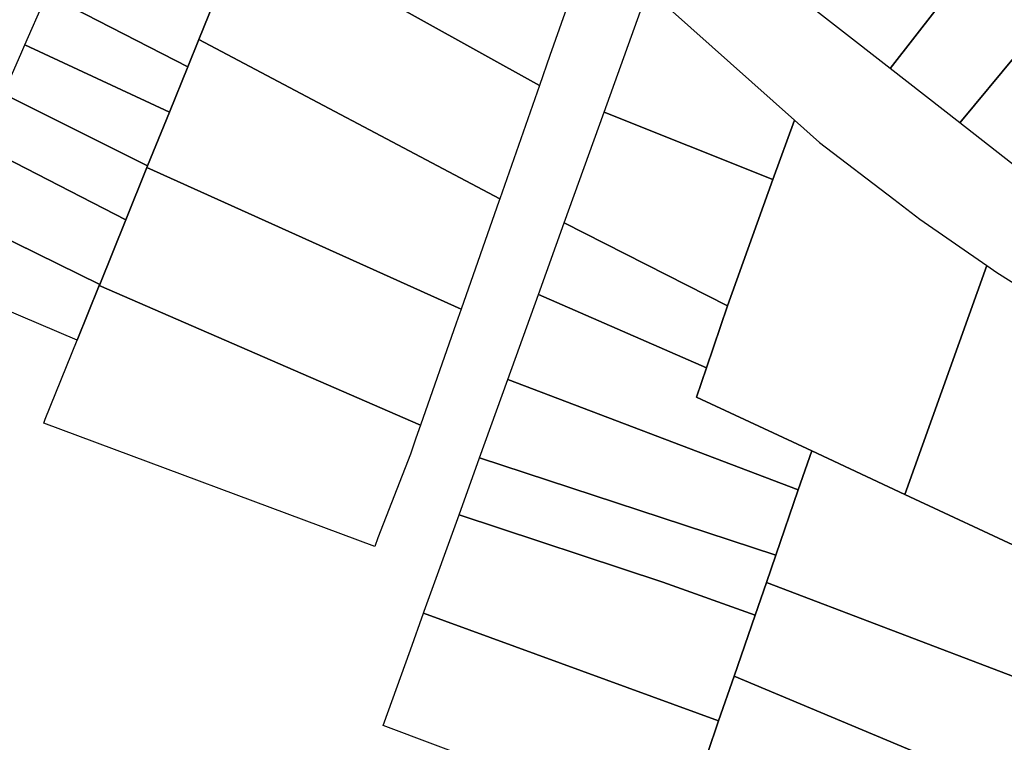
# Model space of a CAD drawing. Units: millimetres. Extents: x 533106 to 533990, y 9894275 to 9895157.
# Drawn here: x 533582 to 533687, y 9894594 to 9894671 of the extents above; entities that cross this region are included whole.
import ezdxf

# ---------------------------------------------------------------- set-up
doc = ezdxf.new("R2010")
doc.units = ezdxf.units.MM
doc.layers.add('PARCELAS', color=124, linetype='Continuous')

msp = doc.modelspace()

# ---------------------------------------------------------------- linework, layer by layer
at = {"layer": 'PARCELAS', "color": 2}
for points in [[(533612.041, 9894678.502), (533619.948, 9894698.997), (533625.534, 9894694.424), (533631.338, 9894689.673), (533637.977, 9894684.237), (533643.186, 9894679.973), (533638.798, 9894667.451), (533637.679, 9894664.259)], [(533664.222, 9894674.618), (533672.201, 9894684.487), (533682.569, 9894675.635), (533675.156, 9894666.078)], [(533603.401, 9894674.496), (533601.251, 9894669.18), (533600.07, 9894666.261), (533585.021, 9894674.009), (533587.249, 9894679.13), (533588.328, 9894681.608)], [(533612.041, 9894678.502), (533637.679, 9894664.259), (533633.436, 9894652.151), (533601.251, 9894669.18), (533603.401, 9894674.496), (533606.238, 9894681.509), (533606.309, 9894681.686)], [(533662.632, 9894654.204), (533644.581, 9894661.399), (533649.304, 9894674.504), (533664.922, 9894660.572)], [(533600.07, 9894666.261), (533598.105, 9894661.402), (533582.67, 9894668.607), (533584.755, 9894673.4), (533585.021, 9894674.009)], [(533633.436, 9894652.151), (533633.374, 9894651.975), (533629.309, 9894640.375), (533595.715, 9894655.493), (533595.785, 9894655.667), (533598.105, 9894661.402), (533600.07, 9894666.261), (533601.251, 9894669.18)], [(533598.105, 9894661.402), (533595.785, 9894655.667), (533580.386, 9894663.359), (533582.341, 9894667.851), (533582.67, 9894668.607)], [(533699.776, 9894658.272), (533694.267, 9894651.153), (533682.615, 9894660.253), (533688.696, 9894667.616)], [(533595.785, 9894655.667), (533595.715, 9894655.493), (533593.461, 9894649.92), (533577.984, 9894657.84), (533578.949, 9894660.059), (533580.386, 9894663.359)], [(533662.632, 9894654.204), (533657.787, 9894640.727), (533640.321, 9894649.579), (533644.581, 9894661.399)], [(533685.508, 9894645.014), (533676.732, 9894620.569), (533666.775, 9894625.216), (533654.448, 9894630.968), (533655.517, 9894634.092), (533657.787, 9894640.727), (533662.632, 9894654.204), (533664.922, 9894660.572), (533667.598, 9894658.184), (533675.552, 9894652.115), (533678.345, 9894649.984)], [(533590.663, 9894643.003), (533574.858, 9894650.763), (533576.416, 9894654.238), (533577.984, 9894657.84), (533593.461, 9894649.92)], [(533629.309, 9894640.375), (533628.777, 9894638.858), (533624.956, 9894627.956), (533590.613, 9894642.88), (533590.663, 9894643.003), (533593.461, 9894649.92), (533595.715, 9894655.493)], [(533590.663, 9894643.003), (533590.613, 9894642.88), (533588.261, 9894637.064), (533571.839, 9894644.031), (533573.129, 9894646.909), (533574.858, 9894650.763)], [(533655.517, 9894634.092), (533637.561, 9894641.923), (533640.321, 9894649.579), (533657.787, 9894640.727)], [(533708.213, 9894613.693), (533705.804, 9894607.002), (533689.87, 9894614.438), (533676.732, 9894620.569), (533685.508, 9894645.014), (533686.558, 9894644.286), (533697.279, 9894637.541), (533697.585, 9894637.383), (533714.354, 9894628.712)], [(533624.956, 9894627.956), (533624.468, 9894626.565), (533623.879, 9894624.883), (533620.404, 9894615.916), (533620.057, 9894615.019), (533584.673, 9894628.195), (533584.835, 9894628.595), (533588.261, 9894637.064), (533590.613, 9894642.88)], [(533655.517, 9894634.092), (533654.448, 9894630.968), (533666.775, 9894625.216), (533665.345, 9894621.073), (533634.296, 9894632.863), (533637.561, 9894641.923)], [(533665.345, 9894621.073), (533662.933, 9894614.079), (533631.279, 9894624.492), (533634.296, 9894632.863)], [(533676.732, 9894620.569), (533689.87, 9894614.438), (533705.804, 9894607.002), (533701.834, 9894595.978), (533661.929, 9894611.169), (533662.933, 9894614.079), (533665.345, 9894621.073), (533666.775, 9894625.216)], [(533662.933, 9894614.079), (533661.929, 9894611.169), (533660.721, 9894607.669), (533650.853, 9894611.193), (533629.074, 9894618.376), (533631.279, 9894624.492)], [(533656.823, 9894596.368), (533625.289, 9894607.874), (533625.364, 9894608.083), (533629.074, 9894618.376), (533650.853, 9894611.193), (533660.721, 9894607.669), (533658.471, 9894601.146)], [(533701.834, 9894595.978), (533697.764, 9894584.677), (533658.471, 9894601.146), (533660.721, 9894607.669), (533661.929, 9894611.169)], [(533656.823, 9894596.368), (533655.623, 9894592.892), (533653.843, 9894587.731), (533652.55, 9894583.982), (533644.046, 9894587.186), (533638.023, 9894589.455), (533620.966, 9894595.88), (533623.885, 9894603.978), (533625.289, 9894607.874)], [(533697.764, 9894584.677), (533695.027, 9894577.077), (533693.281, 9894572.406), (533653.843, 9894587.731), (533655.623, 9894592.892), (533656.823, 9894596.368), (533658.471, 9894601.146)]]:
    msp.add_lwpolyline(points, close=True, dxfattribs=at)
msp.add_polyline3d([(533688.696, 9894667.616, 0), (533682.615, 9894660.253, 0), (533675.156, 9894666.078, 0), (533682.569, 9894675.635, 0), (533689.519, 9894684.595, 0), (533678.889, 9894692.758, 0), (533669.069, 9894700.298, 0), (533669.143, 9894700.386, 0), (533675.15, 9894707.479, 0), (533680.926, 9894714.299, 0), (533686.671, 9894721.084, 0), (533692.207, 9894727.62, 0)], dxfattribs=at)

doc.saveas('drawing.dxf')
